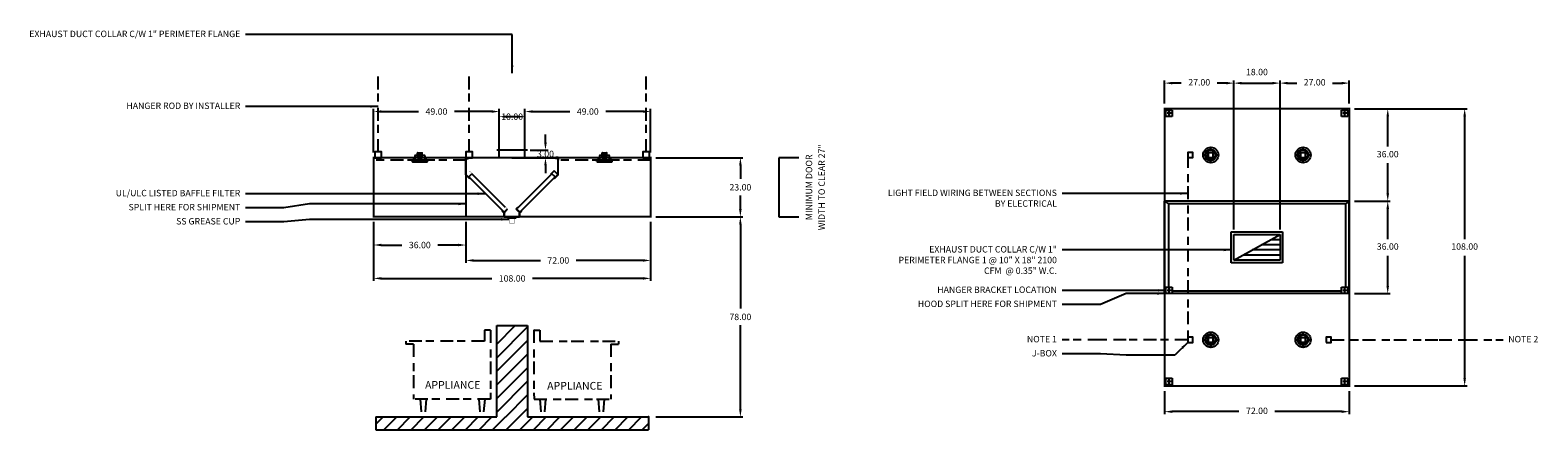
# Model space of a CAD drawing. Units: inches. Extents: x -244 to 344, y 94 to 250.
import ezdxf
from ezdxf.enums import TextEntityAlignment as Align

# ---------------------------------------------------------------- set-up
doc = ezdxf.new("R2010")
doc.units = ezdxf.units.IN
doc.header["$MEASUREMENT"] = 0
doc.linetypes.add('CENTER', pattern=[5.625, 3.75, -1.875])
doc.linetypes.add('DASHED', pattern=[12.1875, 5, -2.5, 3.125, -1.5625])
doc.layers.get('0').update_dxf_attribs({"color": 6})
for name, color, linetype in [('CENTER', 1, 'CENTER'), ('H', 7, 'DASHED'), ('L', 3, 'Continuous'), ('N', 6, 'Continuous')]:
    doc.layers.add(name, color=color, linetype=linetype)
doc.styles.add('S', font='simplex.shx', dxfattribs={"height": 3})
doc.styles.add('XS', font='simplex.shx', dxfattribs={"height": 2.5})
doc.dimstyles.get("Standard").update_dxf_attribs({"dimtxt": 3, "dimasz": 3, "dimexe": 1, "dimexo": 2, "dimgap": 2, "dimtad": 0, "dimtih": 1, "dimtoh": 1, "dimzin": 0, "dimdsep": 46, "dimtxsty": 'XS', "dimcen": 0.09, "dimclrd": 6, "dimclre": 6, "dimclrt": 6, "dimadec": 0, "dimazin": 0, "dimtfac": 1, "dimtdec": 4, "dimtofl": 0, "dimtmove": 0, "dimatfit": 3, "dimfxl": 0, "dimtolj": 1, "dimtzin": 0, "dimarcsym": 0})

# ---------------------------------------------------------------- blocks, each defined once
blk = doc.blocks.new('*D3')
at = {"color": 6, "lineweight": -2}
for p, q in [((198.57, 109), (198.57, 100)), ((270.57, 109), (270.57, 100)), ((227.57, 101), (201.57, 101)), ((267.57, 101), (241.57, 101))]:
    blk.add_line(p, q, dxfattribs=at)
at = {"color": 6}
for points in [[(198.57, 101), (201.57, 101.5), (201.57, 100.5)], [(270.57, 101), (267.57, 100.5), (267.57, 101.5)]]:
    blk.add_solid(points, dxfattribs=at)
at = {"layer": 'DEFPOINTS'}
for p in [(198.57, 111), (270.57, 111), (198.57, 101)]:
    blk.add_point(p, dxfattribs=at)
at = {"color": 6, "insert": (234.57, 101), "char_height": 2.5, "attachment_point": 5, "style": 'XS'}
blk.add_mtext('72.00', dxfattribs=at)
blk = doc.blocks.new('*D4')
at = {"color": 6, "lineweight": -2}
for p, q in [((272.57, 219), (316.57, 219)), ((315.57, 168.25), (315.57, 216)), ((315.57, 114), (315.57, 161.75)), ((272.57, 111), (316.57, 111))]:
    blk.add_line(p, q, dxfattribs=at)
at = {"color": 6}
for points in [[(315.57, 219), (316.07, 216), (315.07, 216)], [(315.57, 111), (315.07, 114), (316.07, 114)]]:
    blk.add_solid(points, dxfattribs=at)
at = {"layer": 'DEFPOINTS'}
for p in [(270.57, 219), (315.57, 219), (270.57, 111)]:
    blk.add_point(p, dxfattribs=at)
at = {"color": 6, "insert": (315.57, 165), "char_height": 2.5, "attachment_point": 5, "style": 'XS'}
blk.add_mtext('108.00', dxfattribs=at)
blk = doc.blocks.new('*D5')
at = {"color": 6, "lineweight": -2}
for p, q in [((272.57, 219), (286.57, 219)), ((285.57, 204.25), (285.57, 216)), ((285.57, 186), (285.57, 197.75)), ((272.57, 183), (286.57, 183))]:
    blk.add_line(p, q, dxfattribs=at)
at = {"color": 6}
for points in [[(285.57, 219), (286.07, 216), (285.07, 216)], [(285.57, 183), (285.07, 186), (286.07, 186)]]:
    blk.add_solid(points, dxfattribs=at)
at = {"layer": 'DEFPOINTS'}
for p in [(270.57, 219), (285.57, 219), (270.57, 183)]:
    blk.add_point(p, dxfattribs=at)
at = {"color": 6, "insert": (285.57, 201), "char_height": 2.5, "attachment_point": 5, "style": 'XS'}
blk.add_mtext('36.00', dxfattribs=at)
blk = doc.blocks.new('*D6')
at = {"color": 6, "lineweight": -2}
for p, q in [((272.57, 183), (286.57, 183)), ((285.57, 168.25), (285.57, 180)), ((285.57, 150), (285.57, 161.75)), ((272.57, 147), (286.57, 147))]:
    blk.add_line(p, q, dxfattribs=at)
at = {"color": 6}
for points in [[(285.57, 183), (286.07, 180), (285.07, 180)], [(285.57, 147), (285.07, 150), (286.07, 150)]]:
    blk.add_solid(points, dxfattribs=at)
at = {"layer": 'DEFPOINTS'}
for p in [(270.57, 183), (285.57, 183), (270.57, 147)]:
    blk.add_point(p, dxfattribs=at)
at = {"color": 6, "insert": (285.57, 165), "char_height": 2.5, "attachment_point": 5, "style": 'XS'}
blk.add_mtext('36.00', dxfattribs=at)
blk = doc.blocks.new('*D7')
at = {"color": 6, "lineweight": -2}
for p, q in [((243.57, 221), (243.57, 230)), ((270.57, 221), (270.57, 230)), ((246.57, 229), (250.07, 229)), ((264.07, 229), (267.57, 229))]:
    blk.add_line(p, q, dxfattribs=at)
at = {"color": 6}
for points in [[(243.57, 229), (246.57, 229.5), (246.57, 228.5)], [(270.57, 229), (267.57, 228.5), (267.57, 229.5)]]:
    blk.add_solid(points, dxfattribs=at)
at = {"layer": 'DEFPOINTS'}
for p in [(270.57, 229), (243.57, 219), (270.57, 219)]:
    blk.add_point(p, dxfattribs=at)
at = {"color": 6, "insert": (257.07, 229), "char_height": 2.5, "attachment_point": 5, "style": 'XS'}
blk.add_mtext('27.00', dxfattribs=at)
blk = doc.blocks.new('*D8')
at = {"color": 6, "lineweight": -2}
for p, q in [((225.57, 172), (225.57, 230)), ((243.57, 172), (243.57, 230)), ((228.57, 229), (240.57, 229))]:
    blk.add_line(p, q, dxfattribs=at)
at = {"color": 6}
for points in [[(225.57, 229), (228.57, 229.5), (228.57, 228.5)], [(243.57, 229), (240.57, 228.5), (240.57, 229.5)]]:
    blk.add_solid(points, dxfattribs=at)
at = {"layer": 'DEFPOINTS'}
for p in [(243.57, 229), (225.57, 170), (243.57, 170)]:
    blk.add_point(p, dxfattribs=at)
at = {"color": 6, "insert": (234.57, 233), "char_height": 2.5, "attachment_point": 5, "style": 'XS'}
blk.add_mtext('18.00', dxfattribs=at)
blk = doc.blocks.new('*D9')
at = {"color": 6, "lineweight": -2}
for p, q in [((198.57, 221), (198.57, 230)), ((225.57, 221), (225.57, 230)), ((205.07, 229), (201.57, 229)), ((222.57, 229), (219.07, 229))]:
    blk.add_line(p, q, dxfattribs=at)
at = {"color": 6}
for points in [[(198.57, 229), (201.57, 229.5), (201.57, 228.5)], [(225.57, 229), (222.57, 228.5), (222.57, 229.5)]]:
    blk.add_solid(points, dxfattribs=at)
at = {"layer": 'DEFPOINTS'}
for p in [(198.57, 229), (198.57, 219), (225.57, 219)]:
    blk.add_point(p, dxfattribs=at)
at = {"color": 6, "insert": (212.07, 229), "char_height": 2.5, "attachment_point": 5, "style": 'XS'}
blk.add_mtext('27.00', dxfattribs=at)
blk = doc.blocks.new('*D31')
at = {"color": 6, "lineweight": -2}
for p, q in [((-109.86, 174.92), (-109.86, 151.92)), ((-1.86, 174.92), (-1.86, 151.92)), ((-106.86, 152.92), (-63.81, 152.92)), ((-4.86, 152.92), (-47.91, 152.92))]:
    blk.add_line(p, q, dxfattribs=at)
at = {"color": 6, "lineweight": -3}
for points in [[(-106.86, 153.42), (-106.86, 152.42), (-109.86, 152.92)], [(-4.86, 153.42), (-4.86, 152.42), (-1.86, 152.92)]]:
    blk.add_solid(points, dxfattribs=at)
at = {"layer": 'DEFPOINTS', "color": 0, "lineweight": -3}
for p in [(-109.86, 176.92), (-1.86, 176.92), (-109.86, 152.92)]:
    blk.add_point(p, dxfattribs=at)
at = {"color": 6, "insert": (-55.86, 152.92), "char_height": 2.5, "attachment_point": 5, "style": 'XS'}
blk.add_mtext('\\A1;108.00', dxfattribs=at)
blk = doc.blocks.new('*D32')
at = {"color": 6, "lineweight": -2}
for p, q in [((-73.86, 174.92), (-73.86, 158.92)), ((-1.86, 174.92), (-1.86, 158.92)), ((-70.86, 159.92), (-44.86, 159.92)), ((-4.86, 159.92), (-30.86, 159.92))]:
    blk.add_line(p, q, dxfattribs=at)
at = {"color": 6, "lineweight": -3}
for points in [[(-70.86, 160.42), (-70.86, 159.42), (-73.86, 159.92)], [(-4.86, 160.42), (-4.86, 159.42), (-1.86, 159.92)]]:
    blk.add_solid(points, dxfattribs=at)
at = {"layer": 'DEFPOINTS', "color": 0, "lineweight": -3}
for p in [(-73.86, 176.92), (-1.86, 176.92), (-73.86, 159.92)]:
    blk.add_point(p, dxfattribs=at)
at = {"color": 6, "insert": (-37.86, 159.92), "char_height": 2.5, "attachment_point": 5, "style": 'XS'}
blk.add_mtext('\\A1;72.00', dxfattribs=at)
blk = doc.blocks.new('*D33')
at = {"color": 6, "lineweight": -2}
for p, q in [((-50.86, 201.92), (-50.86, 218.92)), ((-47.86, 217.92), (-33.36, 217.92)), ((-4.86, 217.92), (-19.36, 217.92)), ((-1.86, 201.92), (-1.86, 218.92))]:
    blk.add_line(p, q, dxfattribs=at)
at = {"color": 6, "lineweight": -3}
for points in [[(-47.86, 218.42), (-47.86, 217.42), (-50.86, 217.92)], [(-4.86, 218.42), (-4.86, 217.42), (-1.86, 217.92)]]:
    blk.add_solid(points, dxfattribs=at)
at = {"layer": 'DEFPOINTS', "color": 0, "lineweight": -3}
for p in [(-50.86, 217.92), (-50.86, 199.92), (-1.86, 199.92)]:
    blk.add_point(p, dxfattribs=at)
at = {"color": 6, "insert": (-26.36, 217.92), "char_height": 2.5, "attachment_point": 5, "style": 'XS'}
blk.add_mtext('\\A1;49.00', dxfattribs=at)
blk = doc.blocks.new('led_light')
at = {"layer": 'L'}
for p, q in [((-2.57, 0.33), (-2.48, 0.43)), ((-2.38, 0.33), (-2.57, 0.33)), ((-2.57, 0.33), (-2.57, 0)), ((-2.48, 0.43), (-2.38, 0.33)), ((-2.38, 0.33), (-2.38, 0)), ((-2.12, 0.1), (-2.12, 0)), ((-2.02, 0.2), (-0.08, 0.2)), ((-1.86, 0.3), (-1.86, 1.9)), ((-1.76, 2), (-0.92, 2)), ((-0.92, 1), (-0.92, 2.85)), ((-0.92, 2.75), (0.95, 2.75)), ((-0.92, 1), (0.95, 1)), ((-0.82, 2.95), (0.85, 2.95)), ((-0.56, 2.07), (-0.56, 1)), ((0.01, 0.43), (-0.08, 0.33)), ((-0.08, 0.33), (-0.08, 0)), ((-0.08, 0.33), (0.11, 0.33)), ((0.11, 0.33), (0.01, 0.43)), ((0.11, 0.33), (0.11, 0)), ((0.11, 0.2), (2.05, 0.2)), ((0.59, 2.07), (0.59, 1)), ((0.95, 1), (0.95, 2.85)), ((0.95, 2), (1.79, 2)), ((1.89, 1.9), (1.89, 0.3)), ((2.15, 0.1), (2.15, 0)), ((2.5, 0.43), (2.41, 0.33)), ((2.41, 0.33), (2.41, 0)), ((2.41, 0.33), (2.6, 0.33)), ((2.6, 0.33), (2.5, 0.43)), ((2.6, 0.33), (2.6, 0)), ((-2.99, 0), (3.01, 0)), ((-2.99, -0.4), (-2.99, 0)), ((-2.99, -0.4), (3.01, -0.4)), ((-2.99, -0.4), (-2.84, -0.55)), ((-2.84, -0.55), (2.86, -0.55)), ((3.01, -0.4), (2.86, -0.55)), ((3.01, -0.4), (3.01, 0))]:
    blk.add_line(p, q, dxfattribs=at)
blk.add_circle((0.01, 2.07), 0.407, dxfattribs=at)
for centre, radius, start, end in [((-2.02, 0.1), 0.1, 90, 180), ((-1.96, 0.3), 0.1, 270, 0), ((-1.76, 1.9), 0.1, 90, 180), ((-0.82, 2.85), 0.1, 90, 180), ((0.01, 2.07), 0.572, 0, 180), ((0.85, 2.85), 0.1, 0, 90), ((1.79, 1.9), 0.1, 0, 90), ((1.99, 0.3), 0.1, 180, 270), ((2.05, 0.1), 0.1, 0, 90)]:
    blk.add_arc(centre, radius, start, end, dxfattribs=at)
blk = doc.blocks.new('fasd')
at = {"color": 0}
for p, q in [((177.97, 75.17), (185.15, 82.35)), ((177.97, 69.86), (189.97, 81.86)), ((177.97, 64.56), (189.97, 76.56)), ((177.97, 59.26), (189.97, 71.26)), ((177.97, 53.95), (189.97, 65.95)), ((177.97, 48.65), (189.97, 60.65)), ((181.47, 46.85), (189.97, 55.35)), ((181.68, 41.75), (189.97, 50.04)), ((130.79, 43.9), (133.64, 46.75)), ((133.95, 41.75), (138.95, 46.75)), ((139.25, 41.75), (144.25, 46.75)), ((144.55, 41.75), (149.55, 46.75)), ((149.86, 41.75), (154.86, 46.75)), ((155.16, 41.75), (160.16, 46.75)), ((160.46, 41.75), (165.46, 46.75)), ((165.77, 41.75), (170.77, 46.75)), ((171.07, 41.75), (176.07, 46.75)), ((176.37, 41.75), (181.37, 46.75)), ((186.98, 41.75), (191.98, 46.75)), ((192.28, 41.75), (197.28, 46.75)), ((197.59, 41.75), (202.59, 46.75)), ((202.89, 41.75), (207.89, 46.75)), ((208.19, 41.75), (213.19, 46.75)), ((213.5, 41.75), (218.5, 46.75)), ((218.8, 41.75), (223.8, 46.75)), ((224.1, 41.75), (229.1, 46.75)), ((229.41, 41.75), (234.41, 46.75)), ((234.71, 41.75), (237.15, 44.19))]:
    blk.add_line(p, q, dxfattribs=at)
at = {"layer": 'L'}
for p, q in [((177.97, 46.75), (177.97, 82.35)), ((177.97, 82.35), (189.97, 82.35)), ((189.97, 82.35), (189.97, 46.75))]:
    blk.add_line(p, q, dxfattribs=at)
at = {"layer": 'L', "color": 3}
for p, q in [((130.79, 46.75), (177.97, 46.75)), ((130.79, 46.75), (130.79, 41.75)), ((130.79, 41.75), (237.15, 41.75)), ((189.97, 46.75), (237.15, 46.75)), ((237.15, 46.75), (237.15, 41.75))]:
    blk.add_line(p, q, dxfattribs=at)
at = {"layer": 'L', "color": 3, "linetype": 'ByBlock'}
blk.add_point((237.15, 46.75), dxfattribs=at)
blk = doc.blocks.new('*D34')
at = {"color": 6, "lineweight": -2}
for p, q in [((-109.86, 174.92), (-109.86, 164.92)), ((-73.86, 174.92), (-73.86, 164.92)), ((-106.86, 165.92), (-98.86, 165.92)), ((-76.86, 165.92), (-84.86, 165.92))]:
    blk.add_line(p, q, dxfattribs=at)
at = {"color": 6, "lineweight": -3}
for points in [[(-106.86, 166.42), (-106.86, 165.42), (-109.86, 165.92)], [(-76.86, 166.42), (-76.86, 165.42), (-73.86, 165.92)]]:
    blk.add_solid(points, dxfattribs=at)
at = {"layer": 'DEFPOINTS', "color": 0, "lineweight": -3}
for p in [(-109.86, 176.92), (-73.86, 176.92), (-109.86, 165.92)]:
    blk.add_point(p, dxfattribs=at)
at = {"color": 6, "insert": (-91.86, 165.92), "char_height": 2.5, "attachment_point": 5, "style": 'XS'}
blk.add_mtext('\\A1;36.00', dxfattribs=at)
blk = doc.blocks.new('*D35')
at = {"color": 6, "lineweight": -2}
for p, q in [((-109.86, 201.92), (-109.86, 218.92)), ((-106.86, 217.92), (-92.36, 217.92)), ((-63.86, 217.92), (-78.36, 217.92)), ((-60.86, 201.92), (-60.86, 218.92))]:
    blk.add_line(p, q, dxfattribs=at)
at = {"color": 6, "lineweight": -3}
for points in [[(-106.86, 218.42), (-106.86, 217.42), (-109.86, 217.92)], [(-63.86, 218.42), (-63.86, 217.42), (-60.86, 217.92)]]:
    blk.add_solid(points, dxfattribs=at)
at = {"layer": 'DEFPOINTS', "color": 0, "lineweight": -3}
for p in [(-109.86, 217.92), (-109.86, 199.92), (-60.86, 199.92)]:
    blk.add_point(p, dxfattribs=at)
at = {"color": 6, "insert": (-85.36, 217.92), "char_height": 2.5, "attachment_point": 5, "style": 'XS'}
blk.add_mtext('\\A1;49.00', dxfattribs=at)
blk = doc.blocks.new('S_HANGER_BRACKET1')
at = {"layer": 'H'}
blk.add_line((2.12, 2.39), (2.12, 33.06), dxfattribs=at)
at = {"layer": 'L'}
blk.add_lwpolyline([(0.87, 0.14), (3.37, 0.14), (3.37, 2.39), (0.87, 2.39)], close=True, dxfattribs=at)
blk = doc.blocks.new('A$C3D6C0FB4')
at = {"linetype": 'Continuous'}
blk.add_blockref('S_HANGER_BRACKET1', (-0.87, -0.14), dxfattribs=at)
blk = doc.blocks.new('S_HANGER_BRACKET2')
at = {"layer": 'H'}
blk.add_line((2.12, 2.39), (2.12, 33.06), dxfattribs=at)
at = {"layer": 'L'}
blk.add_lwpolyline([(0.87, 0.14), (3.37, 0.14), (3.37, 2.39), (0.87, 2.39)], close=True, dxfattribs=at)
blk = doc.blocks.new('A$C3D6C0FB5')
at = {"linetype": 'Continuous'}
blk.add_blockref('S_HANGER_BRACKET2', (-0.87, -0.14), dxfattribs=at)
blk = doc.blocks.new('extractor_doublefilter36')
at = {"color": 3}
for p, q in [((-0.1, 0.06), (-0.1, -1)), ((32.92, 0), (-0.1, 0)), ((-0.06, 0.1), (0.9, 0.1)), ((35.81, 0), (17.91, 0)), ((35.81, 0), (17.91, 0)), ((17.91, 0), (35.81, 0)), ((34.01, 0.06), (35.01, 0.06)), ((35.97, 0.1), (35.01, 0.1)), ((36.01, 0.06), (36.01, -1)), ((0, -0.04), (0, -0.06)), ((0, -6.62), (0, -0.24)), ((0, -6.62), (0, -0.24)), ((0.04, -0.1), (0.86, -0.1)), ((0.04, -0.2), (0.8, -0.2)), ((0.1, -0.3), (0.86, -0.3)), ((0.9, -0.14), (0.9, -0.26)), ((34.43, -5.14), (33.01, -6.55)), ((35.84, -6.55), (34.43, -5.14)), ((35.01, -0.14), (35.01, -0.26)), ((35.87, -0.1), (35.05, -0.1)), ((35.81, -0.3), (35.05, -0.3)), ((35.87, -0.2), (35.11, -0.2)), ((35.91, -0.04), (35.91, -0.06)), ((35.91, -6.62), (35.91, -0.24)), ((-0.09, -6.62), (1.33, -8.04)), ((-0.09, -6.62), (1.33, -8.04)), ((1.33, -8.04), (-0.09, -6.62)), ((-0.02, -6.55), (1.33, -7.9)), ((1.07, -7.44), (2.32, -6.2)), ((1.11, -7.54), (1.47, -7.9)), ((1.47, -7.9), (1.33, -8.04)), ((34.75, -7.44), (33.51, -6.2)), ((34.71, -7.54), (34.36, -7.9)), ((34.36, -7.9), (34.5, -8.04)), ((35.84, -6.55), (34.5, -7.9)), ((34.5, -8.04), (35.91, -6.62)), ((35.91, -6.62), (34.5, -8.04)), ((35.91, -6.62), (34.5, -8.04)), ((14.05, -20.77), (14.2, -20.63)), ((14.91, -21.63), (14.05, -20.77)), ((14.76, -21.47), (14.05, -20.77)), ((14.55, -20.98), (14.2, -20.63)), ((14.2, -20.63), (14.55, -20.98)), ((14.83, -21.4), (14.2, -20.77)), ((14.2, -20.77), (14.83, -21.4)), ((14.29, -20.67), (14.86, -21.23)), ((14.91, -21.63), (14.76, -21.47)), ((14.83, -21.4), (16.25, -19.99)), ((14.83, -21.4), (16.25, -19.99)), ((14.86, -21.23), (16.13, -19.96)), ((14.91, -23.13), (14.91, -21.63)), ((14.91, -21.63), (14.91, -23.13)), ((14.91, -23.13), (14.91, -21.63)), ((20.91, -23.13), (14.91, -23.13)), ((16.46, -23.33), (16.46, -23.33)), ((16.46, -23.33), (16.46, -23.33)), ((16.5, -23.23), (16.5, -23.51)), ((16.5, -23.51), (16.62, -23.51)), ((16.54, -23.41), (19.37, -23.41)), ((19.41, -23.51), (19.28, -23.51)), ((19.41, -23.23), (19.41, -23.51)), ((19.58, -19.99), (20.28, -19.28)), ((19.58, -19.99), (20.28, -19.28)), ((20.99, -21.4), (19.58, -19.99)), ((20.99, -21.4), (19.58, -19.99)), ((19.69, -19.96), (20.33, -19.32)), ((20.96, -21.23), (19.69, -19.96)), ((20.91, -21.63), (21.77, -20.77)), ((20.91, -21.63), (21.06, -21.47)), ((20.91, -23.13), (20.91, -21.63)), ((20.91, -23.13), (20.91, -21.63)), ((20.91, -21.63), (20.91, -23.13)), ((21.53, -20.67), (20.96, -21.23)), ((21.63, -20.77), (20.99, -21.4)), ((20.99, -21.4), (21.63, -20.77)), ((21.06, -21.47), (21.77, -20.77)), ((21.63, -20.63), (21.27, -20.98)), ((21.27, -20.98), (21.63, -20.63)), ((21.77, -20.77), (21.63, -20.63))]:
    blk.add_line(p, q, dxfattribs=at)
at = {"color": 3, "linetype": 'Continuous'}
for p, q in [((1.07, -7.44), (14.22, -20.6)), ((15.47, -19.35), (2.32, -6.2)), ((20.36, -19.35), (33.51, -6.2)), ((34.75, -7.44), (21.6, -20.6))]:
    blk.add_line(p, q, dxfattribs=at)
at = {"color": 3, "const_width": 0.08}
for points in [[(1.33, -7.9), (-0.02, -6.55), (1.4, -5.14), (2.81, -6.55)], [(34.5, -7.9), (35.84, -6.55), (34.43, -5.14), (33.01, -6.55)], [(1.11, -7.54), (1.47, -7.9), (1.33, -8.04), (-0.09, -6.62)], [(34.71, -7.54), (34.36, -7.9), (34.5, -8.04), (35.91, -6.62)], [(14.55, -20.98), (14.2, -20.63), (14.05, -20.77), (14.91, -21.63)], [(15.54, -19.28), (16.25, -19.99), (14.83, -21.4), (14.2, -20.77)], [(16.5, -23.23), (16.5, -23.51), (16.62, -23.51)], [(19.37, -23.41), (16.54, -23.41)], [(19.41, -23.23), (19.41, -23.51), (19.28, -23.51)], [(20.28, -19.28), (19.58, -19.99), (20.99, -21.4), (21.63, -20.77)], [(21.27, -20.98), (21.63, -20.63), (21.77, -20.77), (20.91, -21.63)]]:
    blk.add_lwpolyline(points, dxfattribs=at)
blk.add_lwpolyline([(16.83, -23.41), (16.83, -25.28, 0.414214), (17.03, -25.48), (18.88, -25.48, 0.414214), (19.08, -25.28), (19.08, -23.41)], format="xyb", dxfattribs=at)
at = {"color": 3}
for centre, start, end in [((-0.06, 0.06), 90, 180), ((0.04, -0.04), 90, 180), ((35.87, -0.04), 0, 90), ((35.97, 0.06), 0, 90), ((0.04, -0.06), 180, 270), ((0.04, -0.24), 90, 180), ((0.86, -0.14), 0, 90), ((0.86, -0.26), 270, 0), ((35.05, -0.14), 90, 180), ((35.05, -0.26), 180, 270), ((35.87, -0.06), 270, 0), ((35.87, -0.24), 0, 90)]:
    blk.add_arc(centre, 0.04, start, end, dxfattribs=at)
at = {"color": 3, "linetype": 'ByBlock'}
blk.add_point((34.01, 0.06), dxfattribs=at)
blk = doc.blocks.new('led_light1')
at = {"layer": 'L'}
for p, q in [((-2.57, 0.33), (-2.48, 0.43)), ((-2.38, 0.33), (-2.57, 0.33)), ((-2.57, 0.33), (-2.57, 0)), ((-2.48, 0.43), (-2.38, 0.33)), ((-2.38, 0.33), (-2.38, 0)), ((-2.12, 0.1), (-2.12, 0)), ((-2.02, 0.2), (-0.08, 0.2)), ((-1.86, 0.3), (-1.86, 1.9)), ((-1.76, 2), (-0.92, 2)), ((-0.92, 1), (-0.92, 2.85)), ((-0.92, 2.75), (0.95, 2.75)), ((-0.92, 1), (0.95, 1)), ((-0.82, 2.95), (0.85, 2.95)), ((-0.56, 2.07), (-0.56, 1)), ((0.01, 0.43), (-0.08, 0.33)), ((-0.08, 0.33), (-0.08, 0)), ((-0.08, 0.33), (0.11, 0.33)), ((0.11, 0.33), (0.01, 0.43)), ((0.11, 0.33), (0.11, 0)), ((0.11, 0.2), (2.05, 0.2)), ((0.59, 2.07), (0.59, 1)), ((0.95, 1), (0.95, 2.85)), ((0.95, 2), (1.79, 2)), ((1.89, 1.9), (1.89, 0.3)), ((2.15, 0.1), (2.15, 0)), ((2.5, 0.43), (2.41, 0.33)), ((2.41, 0.33), (2.41, 0)), ((2.41, 0.33), (2.6, 0.33)), ((2.6, 0.33), (2.5, 0.43)), ((2.6, 0.33), (2.6, 0)), ((-2.99, 0), (3.01, 0)), ((-2.99, -0.4), (-2.99, 0)), ((-2.99, -0.4), (3.01, -0.4)), ((-2.99, -0.4), (-2.84, -0.55)), ((-2.84, -0.55), (2.86, -0.55)), ((3.01, -0.4), (2.86, -0.55)), ((3.01, -0.4), (3.01, 0))]:
    blk.add_line(p, q, dxfattribs=at)
blk.add_circle((0.01, 2.07), 0.407, dxfattribs=at)
for centre, radius, start, end in [((-2.02, 0.1), 0.1, 90, 180), ((-1.96, 0.3), 0.1, 270, 0), ((-1.76, 1.9), 0.1, 90, 180), ((-0.82, 2.85), 0.1, 90, 180), ((0.01, 2.07), 0.572, 0, 180), ((0.85, 2.85), 0.1, 0, 90), ((1.79, 1.9), 0.1, 0, 90), ((1.99, 0.3), 0.1, 180, 270), ((2.05, 0.1), 0.1, 0, 90)]:
    blk.add_arc(centre, radius, start, end, dxfattribs=at)
blk = doc.blocks.new('*D36')
at = {"color": 6, "lineweight": -2}
for p, q in [((-42.86, 205.92), (-42.86, 208.92)), ((-48.86, 202.92), (-41.86, 202.92)), ((-48.86, 199.92), (-41.86, 199.92)), ((-42.86, 196.92), (-42.86, 193.92))]:
    blk.add_line(p, q, dxfattribs=at)
at = {"color": 6, "lineweight": -3}
for points in [[(-43.36, 205.92), (-42.36, 205.92), (-42.86, 202.92)], [(-43.36, 196.92), (-42.36, 196.92), (-42.86, 199.92)]]:
    blk.add_solid(points, dxfattribs=at)
at = {"layer": 'DEFPOINTS', "color": 0, "lineweight": -3}
for p in [(-50.86, 202.92), (-50.86, 199.92), (-42.86, 202.92)]:
    blk.add_point(p, dxfattribs=at)
at = {"color": 6, "insert": (-42.86, 201.42), "char_height": 2.5, "attachment_point": 5, "style": 'XS'}
blk.add_mtext('\\A1;3.00', dxfattribs=at)
blk = doc.blocks.new('*D37')
at = {"color": 6, "lineweight": -2}
for p, q in [((-60.86, 201.92), (-60.86, 216.92)), ((-53.86, 215.92), (-57.86, 215.92)), ((-50.86, 201.92), (-50.86, 216.92))]:
    blk.add_line(p, q, dxfattribs=at)
at = {"color": 6, "lineweight": -3}
for points in [[(-57.86, 216.42), (-57.86, 215.42), (-60.86, 215.92)], [(-53.86, 216.42), (-53.86, 215.42), (-50.86, 215.92)]]:
    blk.add_solid(points, dxfattribs=at)
at = {"layer": 'DEFPOINTS', "color": 0, "lineweight": -3}
for p in [(-60.86, 215.92), (-60.86, 199.92), (-50.86, 199.92)]:
    blk.add_point(p, dxfattribs=at)
at = {"color": 6, "insert": (-55.86, 215.92), "char_height": 2.5, "attachment_point": 5, "style": 'XS'}
blk.add_mtext('\\A1;10.00', dxfattribs=at)
blk = doc.blocks.new('*D38')
at = {"color": 6, "lineweight": -2}
for p, q in [((0.14, 176.92), (34.14, 176.92)), ((33.14, 173.92), (33.14, 141.17)), ((33.14, 101.92), (33.14, 134.67)), ((0.14, 98.92), (34.14, 98.92))]:
    blk.add_line(p, q, dxfattribs=at)
at = {"color": 6, "lineweight": -3}
for points in [[(32.64, 173.92), (33.64, 173.92), (33.14, 176.92)], [(32.64, 101.92), (33.64, 101.92), (33.14, 98.92)]]:
    blk.add_solid(points, dxfattribs=at)
at = {"layer": 'DEFPOINTS', "color": 0, "lineweight": -3}
for p in [(-1.86, 176.92), (-1.86, 98.92), (33.14, 98.92)]:
    blk.add_point(p, dxfattribs=at)
at = {"color": 6, "insert": (33.14, 137.92), "char_height": 2.5, "attachment_point": 5, "style": 'XS'}
blk.add_mtext('\\A1;78.00', dxfattribs=at)
blk = doc.blocks.new('MINIMUM_DOOR_WIDTH')
at = {"layer": 'N'}
for p, q in [((283.82, 147.79), (283.82, 124.79)), ((283.82, 147.79), (283.82, 124.79)), ((291.67, 147.79), (283.82, 147.79)), ((283.82, 124.79), (291.67, 124.79))]:
    blk.add_line(p, q, dxfattribs=at)
at = {"layer": 'N', "style": 'XS'}
for s, p in [('MINIMUM DOOR', (295.9, 136.28)), ('WIDTH TO CLEAR 27"', (300.84, 136.28))]:
    blk.add_text(s, height=2.5004, rotation=90, dxfattribs=at).set_placement(p, align=Align.MIDDLE)
blk = doc.blocks.new('S_HANGER_BRACKET')
at = {"layer": 'H'}
blk.add_line((2.12, 2.39), (2.12, 33.06), dxfattribs=at)
at = {"layer": 'L'}
blk.add_lwpolyline([(0.87, 0.14), (3.37, 0.14), (3.37, 2.39), (0.87, 2.39)], close=True, dxfattribs=at)
blk = doc.blocks.new('A$C3D6C0FB3')
at = {"linetype": 'Continuous'}
blk.add_blockref('S_HANGER_BRACKET', (-0.87, -0.14), dxfattribs=at)
blk = doc.blocks.new('*D39')
at = {"color": 6, "lineweight": -2}
for p, q in [((0.14, 199.92), (34.14, 199.92)), ((33.14, 196.92), (33.14, 191.67)), ((33.14, 179.92), (33.14, 185.17)), ((0.14, 176.92), (34.14, 176.92))]:
    blk.add_line(p, q, dxfattribs=at)
at = {"color": 6, "lineweight": -3}
for points in [[(32.64, 196.92), (33.64, 196.92), (33.14, 199.92)], [(32.64, 179.92), (33.64, 179.92), (33.14, 176.92)]]:
    blk.add_solid(points, dxfattribs=at)
at = {"layer": 'DEFPOINTS', "color": 0, "lineweight": -3}
for p in [(-1.86, 199.92), (-1.86, 176.92), (33.14, 176.92)]:
    blk.add_point(p, dxfattribs=at)
at = {"color": 6, "insert": (33.14, 188.42), "char_height": 2.5, "attachment_point": 5, "style": 'XS'}
blk.add_mtext('\\A1;23.00', dxfattribs=at)

msp = doc.modelspace()

# ---------------------------------------------------------------- linework, layer by layer
at = {"color": 3}
for p, q in [((224.57, 159), (224.57, 171)), ((224.57, 171), (244.57, 171)), ((244.57, 171), (244.57, 159)), ((225.57, 160), (225.57, 170)), ((225.57, 160), (243.57, 170)), ((225.57, 170), (243.57, 170)), ((243.57, 166), (236.37, 166)), ((243.57, 168), (239.97, 168)), ((243.57, 170), (243.57, 160)), ((244.57, 159), (224.57, 159)), ((243.57, 160), (225.57, 160)), ((243.57, 162), (229.17, 162)), ((243.57, 164), (232.77, 164))]:
    msp.add_line(p, q, dxfattribs=at)
at = {"color": 2, "const_width": 0.8}
for points in [[(270.57, 219), (270.57, 183), (270.57, 147), (270.57, 111), (198.57, 111), (198.57, 147), (198.57, 183), (198.57, 219), (270.57, 219)], [(-109.859, 195.92), (-109.859, 199.92), (-55.859, 199.92)], [(-1.859, 195.92), (-1.859, 199.92), (-55.859, 199.92)], [(-109.859, 195.92), (-109.859, 176.92), (-61.859, 176.92), (-55.859, 176.92)], [(-1.859, 195.92), (-1.859, 176.92), (-49.859, 176.92), (-55.859, 176.92)]]:
    msp.add_lwpolyline(points, dxfattribs=at)
at = {"color": 2}
msp.add_lwpolyline([(-73.859, 199.92), (-73.859, 176.92)], dxfattribs=at)
at = {"color": 3}
for points in [[(-49.859, 202.92), (-61.859, 202.92)], [(-60.859, 199.92), (-60.859, 202.92)], [(-50.859, 199.92), (-50.859, 202.92)], [(207.57, 200), (209.57, 200), (209.57, 202), (207.57, 202), (207.57, 200)], [(270.57, 183), (198.57, 183)], [(198.57, 147), (198.57, 183), (200.07, 182), (200.07, 149.5)], [(270.57, 147), (270.57, 183), (269.07, 182), (269.07, 149.5)], [(269.07, 182), (200.07, 182)], [(270.57, 147), (198.57, 147)], [(267.57, 148), (201.57, 148)], [(207.57, 128), (209.57, 128), (209.57, 130), (207.57, 130), (207.57, 128)], [(261.57, 128), (263.57, 128), (263.57, 130), (261.57, 130), (261.57, 128)]]:
    msp.add_lwpolyline(points, dxfattribs=at)
at = {"color": 4, "linetype": 'DASHED'}
for points in [[(207.57, 201), (207.57, 129)], [(207.57, 129), (183.57, 129), (173.57, 129), (158.57, 129)], [(263.57, 129), (305.57, 129), (315.57, 129), (330.57, 129)]]:
    msp.add_lwpolyline(points, dxfattribs=at)
at = {"color": 7, "linetype": 'DASHED'}
for points in [[(-73.859, 198.92), (-109.859, 198.92)], [(-1.859, 198.92), (-37.859, 198.92)]]:
    msp.add_lwpolyline(points, dxfattribs=at)
at = {"layer": 'CENTER'}
for p, q in [((200.32, 216.5), (200.32, 218)), ((268.82, 216.5), (268.82, 218)), ((201.07, 217.25), (199.57, 217.25)), ((269.57, 217.25), (268.07, 217.25)), ((201.07, 148.25), (199.57, 148.25)), ((200.32, 147.5), (200.32, 149)), ((269.57, 148.25), (268.07, 148.25)), ((268.82, 147.5), (268.82, 149)), ((201.07, 112.75), (199.57, 112.75)), ((200.32, 112), (200.32, 113.5)), ((269.57, 112.75), (268.07, 112.75)), ((268.82, 112), (268.82, 113.5))]:
    msp.add_line(p, q, dxfattribs=at)
at = {"layer": 'H'}
for p, q in [((-66.646, 132.751), (-66.646, 128.492)), ((-64.359, 132.774), (-66.623, 132.774)), ((-64.336, 132.751), (-64.336, 105.92)), ((-47.359, 132.751), (-47.336, 105.92)), ((-47.336, 132.774), (-45.073, 132.774)), ((-45.05, 132.751), (-45.05, 128.492)), ((-66.646, 128.492), (-97.29, 128.492)), ((-97.29, 128.492), (-97.29, 127.337)), ((-94.336, 127.337), (-97.29, 127.337)), ((-94.336, 127.337), (-94.313, 105.92)), ((-45.05, 128.492), (-14.405, 128.492)), ((-17.359, 127.337), (-17.382, 105.92)), ((-17.359, 127.337), (-14.405, 127.337)), ((-14.405, 128.492), (-14.405, 127.337)), ((-64.359, 105.92), (-94.336, 105.92)), ((-91.688, 105.92), (-91.111, 98.92)), ((-89.379, 105.92), (-89.956, 98.92)), ((-68.882, 105.92), (-68.304, 98.92)), ((-66.572, 105.92), (-67.15, 98.92)), ((-47.336, 105.92), (-17.359, 105.92)), ((-45.123, 105.92), (-44.546, 98.92)), ((-42.814, 105.92), (-43.391, 98.92)), ((-22.317, 105.92), (-21.74, 98.92)), ((-20.008, 105.92), (-20.585, 98.92))]:
    msp.add_line(p, q, dxfattribs=at)
for centre, start, end in [((-66.623, 132.751), 90, 180), ((-64.359, 132.751), 90, 180), ((-64.359, 132.751), 0, 90), ((-47.336, 132.751), 90, 180), ((-45.073, 132.751), 0, 90), ((-94.313, 128.469), 90, 180), ((-17.382, 128.469), 0, 90), ((-94.313, 105.943), 180, 270), ((-17.382, 105.943), 270, 0)]:
    msp.add_arc(centre, 0.0231, start, end, dxfattribs=at)
at = {"layer": 'L'}
for p, q in [((199.07, 218.5), (201.57, 218.5)), ((199.07, 216), (199.07, 218.5)), ((201.57, 218.5), (201.57, 216)), ((267.57, 218.5), (270.07, 218.5)), ((267.57, 216), (267.57, 218.5)), ((270.07, 218.5), (270.07, 216)), ((201.57, 216), (199.07, 216)), ((270.07, 216), (267.57, 216)), ((215.733, 201.938), (214.947, 201.938)), ((215.733, 200.063), (214.947, 200.063)), ((215.533, 200.529), (215.533, 201.472)), ((215.633, 200.163), (215.633, 201.838)), ((215.733, 201.938), (217.408, 201.938)), ((215.733, 200.063), (217.408, 200.063)), ((217.408, 201.938), (218.194, 201.938)), ((217.408, 200.063), (218.194, 200.063)), ((217.508, 200.163), (217.508, 201.838)), ((217.608, 200.529), (217.608, 201.472)), ((251.733, 201.938), (250.947, 201.938)), ((251.733, 200.063), (250.947, 200.063)), ((251.533, 200.529), (251.533, 201.472)), ((251.633, 200.163), (251.633, 201.838)), ((251.733, 201.938), (253.408, 201.938)), ((251.733, 200.063), (253.408, 200.063)), ((253.408, 201.938), (254.194, 201.938)), ((253.408, 200.063), (254.194, 200.063)), ((253.508, 200.163), (253.508, 201.838)), ((253.608, 200.529), (253.608, 201.472)), ((199.07, 149.5), (201.57, 149.5)), ((199.07, 147), (199.07, 149.5)), ((201.57, 147), (199.07, 147)), ((201.57, 149.5), (201.57, 147)), ((267.57, 149.5), (270.07, 149.5)), ((267.57, 147), (267.57, 149.5)), ((270.07, 147), (267.57, 147)), ((270.07, 149.5), (270.07, 147)), ((215.733, 129.938), (214.947, 129.938)), ((215.533, 128.529), (215.533, 129.472)), ((215.633, 128.163), (215.633, 129.838)), ((215.733, 129.938), (217.408, 129.938)), ((217.408, 129.938), (218.194, 129.938)), ((217.508, 128.163), (217.508, 129.838)), ((217.608, 128.529), (217.608, 129.472)), ((251.733, 129.938), (250.947, 129.938)), ((251.533, 128.529), (251.533, 129.472)), ((251.633, 128.163), (251.633, 129.838)), ((251.733, 129.938), (253.408, 129.938)), ((253.408, 129.938), (254.194, 129.938)), ((253.508, 128.163), (253.508, 129.838)), ((253.608, 128.529), (253.608, 129.472)), ((215.733, 128.063), (214.947, 128.063)), ((215.733, 128.063), (217.408, 128.063)), ((217.408, 128.063), (218.194, 128.063)), ((251.733, 128.063), (250.947, 128.063)), ((251.733, 128.063), (253.408, 128.063)), ((253.408, 128.063), (254.194, 128.063)), ((199.07, 114), (201.57, 114)), ((199.07, 111.5), (199.07, 114)), ((201.57, 114), (201.57, 111.5)), ((267.57, 114), (270.07, 114)), ((267.57, 111.5), (267.57, 114)), ((270.07, 114), (270.07, 111.5)), ((201.57, 111.5), (199.07, 111.5)), ((270.07, 111.5), (267.57, 111.5))]:
    msp.add_line(p, q, dxfattribs=at)
for centre, radius in [((200.32, 217.25), 0.266), ((268.82, 217.25), 0.266), ((216.571, 201.001), 3), ((214.081, 201.001), 0.0938), ((216.571, 201.001), 2.136), ((216.571, 201.001), 1.875), ((216.571, 203.491), 0.0938), ((219.061, 201.001), 0.0938), ((252.571, 201.001), 3), ((250.081, 201.001), 0.0938), ((252.571, 201.001), 2.136), ((252.571, 201.001), 1.875), ((252.571, 203.491), 0.0938), ((255.061, 201.001), 0.0938), ((216.571, 198.511), 0.0938), ((252.571, 198.511), 0.0938), ((200.32, 148.25), 0.266), ((268.82, 148.25), 0.266), ((216.571, 129.001), 3), ((216.571, 129.001), 2.136), ((216.571, 129.001), 1.875), ((216.571, 131.491), 0.0938), ((252.571, 129.001), 3), ((252.571, 129.001), 2.136), ((252.571, 129.001), 1.875), ((252.571, 131.491), 0.0938), ((214.081, 129.001), 0.0938), ((216.571, 126.511), 0.0938), ((219.061, 129.001), 0.0938), ((250.081, 129.001), 0.0938), ((252.571, 126.511), 0.0938), ((255.061, 129.001), 0.0938), ((200.32, 112.75), 0.266), ((268.82, 112.75), 0.266)]:
    msp.add_circle(centre, radius, dxfattribs=at)
for centre, start, end in [((215.633, 201.472), 90, 180), ((215.633, 200.529), 180, -90), ((215.733, 201.838), 90, 180), ((215.733, 200.163), 180, -90), ((217.408, 201.838), 0, 90), ((217.408, 200.163), -90, 0), ((217.508, 201.472), 0, 90), ((217.508, 200.529), -90, 0), ((251.633, 201.472), 90, 180), ((251.633, 200.529), 180, -90), ((251.733, 201.838), 90, 180), ((251.733, 200.163), 180, -90), ((253.408, 201.838), 0, 90), ((253.408, 200.163), -90, 0), ((253.508, 201.472), 0, 90), ((253.508, 200.529), -90, 0), ((215.633, 129.472), 90, 180), ((215.733, 129.838), 90, 180), ((217.408, 129.838), 0, 90), ((217.508, 129.472), 0, 90), ((251.633, 129.472), 90, 180), ((251.733, 129.838), 90, 180), ((253.408, 129.838), 0, 90), ((253.508, 129.472), 0, 90), ((215.633, 128.529), 180, -90), ((215.733, 128.163), 180, -90), ((217.408, 128.163), -90, 0), ((217.508, 128.529), -90, 0), ((251.633, 128.529), 180, -90), ((251.733, 128.163), 180, -90), ((253.408, 128.163), -90, 0), ((253.508, 128.529), -90, 0)]:
    msp.add_arc(centre, 0.1, start, end, dxfattribs=at)

# ---------------------------------------------------------------- block references
for name, p in [('A$C3D6C0FB4', (-109.359, 199.92)), ('A$C3D6C0FB5', (-73.859, 199.92)), ('A$C3D6C0FB3', (-4.859, 199.92)), ('extractor_doublefilter36', (-73.859, 199.92)), ('MINIMUM_DOOR_WIDTH', (-235.679, 52.13))]:
    msp.add_blockref(name, p)
for name, p in [('led_light1', (-91.859, 198.92)), ('led_light', (-19.859, 198.92)), ('fasd', (-239.83, 52.17))]:
    msp.add_blockref(name, p, dxfattribs=at)

# ---------------------------------------------------------------- texts
at = {"color": 6, "char_height": 2.5, "style": 'XS'}
for s, insert, width, attachment_point in [('EXHAUST DUCT COLLAR C/W 1" PERIMETER FLANGE', (-161.859, 249.42), 90.57, 3), ('HANGER ROD BY INSTALLER', (-161.859, 221.42), 90.57, 3), ('UL/ULC LISTED BAFFLE FILTER', (-161.859, 187.42), 90.57, 3), ('LIGHT FIELD WIRING BETWEEN SECTIONS BY ELECTRICAL', (156.57, 187.5), 66, 3), ('SPLIT HERE FOR SHIPMENT', (-161.859, 181.92), 90.57, 3), ('SS GREASE CUP', (-161.859, 176.42), 90.57, 3), ('EXHAUST DUCT COLLAR C/W 1" PERIMETER FLANGE 1 @ 10" X 18" 2100 CFM  @ 0.35" W.C.', (156.57, 165.5), 66, 3), ('HANGER BRACKET LOCATION', (156.57, 149.75), 66, 3), ('HOOD SPLIT HERE FOR SHIPMENT', (156.57, 144.25), 66, 3), ('NOTE 1', (156.57, 130.5), 66, 3), ('NOTE 2', (332.57, 130.5), 116.57, 1), ('J-BOX', (156.57, 125), 66, 3)]:
    msp.add_mtext(s, dxfattribs=dict(at, insert=insert, width=width, attachment_point=attachment_point))
at = {"layer": 'N', "style": 'S'}
for p in [(-79.038, 111.023), (-31.425, 110.685)]:
    msp.add_text('APPLIANCE', height=3.0005, dxfattribs=at).set_placement(p, align=Align.MIDDLE)

# ---------------------------------------------------------------- dimensions: what is measured, and where the dimension line sits
for base, p1, p2, angle, picture, middle, dimtype in [((212.07, 229), (198.57, 219), (225.57, 219), 0, '*D9', (212.07, 229), 129), ((234.57, 229), (243.57, 170), (225.57, 170), 180, '*D8', (234.57, 233), 129), ((257.07, 229), (270.57, 219), (243.57, 219), 180, '*D7', (257.07, 229), 129), ((-109.859, 217.92), (-60.859, 199.92), (-109.859, 199.92), 180, '*D35', (-85.359, 217.92), 161), ((-60.859, 215.92), (-50.859, 199.92), (-60.859, 199.92), 180, '*D37', (-55.859, 215.92), 161), ((-50.859, 217.92), (-1.859, 199.92), (-50.859, 199.92), 180, '*D33', (-26.359, 217.92), 161), ((315.57, 165), (270.57, 219), (270.57, 111), 270, '*D4', (315.57, 165), 129), ((285.57, 201), (270.57, 219), (270.57, 183), 270, '*D5', (285.57, 201), 129), ((-42.859, 202.92), (-50.859, 199.92), (-50.859, 202.92), 90, '*D36', (-42.859, 201.42), 161), ((33.141, 176.92), (-1.859, 199.92), (-1.859, 176.92), 270, '*D39', (33.141, 188.42), 161), ((285.57, 165), (270.57, 183), (270.57, 147), 270, '*D6', (285.57, 165), 129), ((-109.859, 152.92), (-1.859, 176.92), (-109.859, 176.92), 180, '*D31', (-55.859, 152.92), 161), ((-109.859, 165.92), (-73.859, 176.92), (-109.859, 176.92), 180, '*D34', (-91.859, 165.92), 161), ((-73.859, 159.92), (-1.859, 176.92), (-73.859, 176.92), 180, '*D32', (-37.859, 159.92), 161), ((33.141, 98.92), (-1.859, 176.92), (-1.859, 98.92), 270, '*D38', (33.141, 137.92), 161), ((234.57, 101), (198.57, 111), (270.57, 111), 0, '*D3', (234.57, 101), 129)]:
    dim = msp.add_linear_dim(base=base, p1=p1, p2=p2, angle=angle, dimstyle='Standard')
    dim.commit()
    dim.dimension.update_dxf_attribs({"geometry": picture, "text_midpoint": middle, "dimtype": dimtype})

# ---------------------------------------------------------------- leaders
at = {"color": 6}
for points in [[(-55.859, 232.92), (-55.859, 247.92), (-159.859, 247.92)], [(-108.109, 219.92), (-134.859, 219.92), (-144.859, 219.92), (-159.859, 219.92)], [(-66.259, 185.92), (-134.859, 185.92), (-144.859, 185.92), (-159.859, 185.92)], [(-73.859, 181.92), (-134.859, 181.92), (-144.859, 180.42), (-159.859, 180.42)], [(207.57, 186), (183.57, 186), (173.57, 186), (158.57, 186)], [(-57.029, 175.92), (-134.859, 175.92), (-144.859, 174.92), (-159.859, 174.92)], [(224.57, 164), (183.57, 164), (173.57, 164), (158.57, 164)], [(199.07, 148.25), (183.57, 148.25), (173.57, 148.25), (158.57, 148.25)], [(198.57, 147), (183.57, 147), (173.57, 142.75), (158.57, 142.75)], [(207.57, 128), (202.57, 123), (183.57, 123), (173.57, 123.5), (158.57, 123.5)]]:
    msp.add_leader(points, dimstyle='Standard', dxfattribs=at)

doc.saveas('drawing.dxf')
